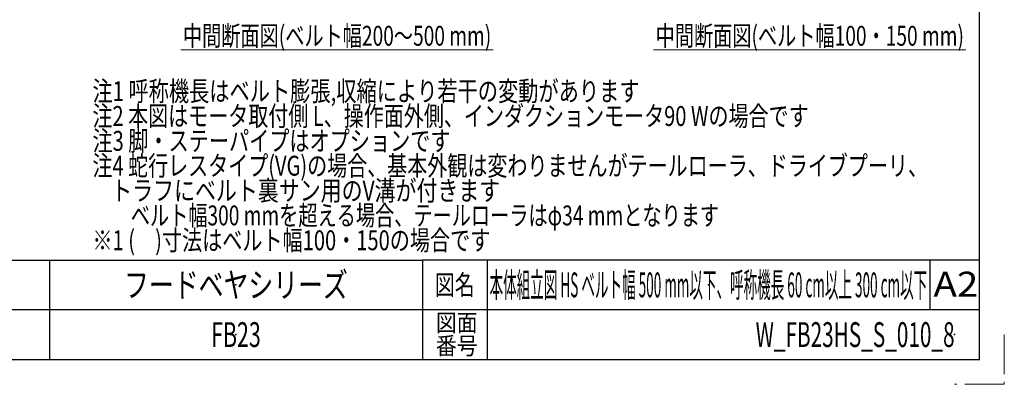
# Model space of a CAD drawing. Units: millimetres. Extents: x -2292 to 2292, y -1544 to 1544.
# Drawn here: x 708 to 2292, y -1544 to -957 of the extents above; entities that cross this region are included whole.
import ezdxf
from ezdxf.enums import TextEntityAlignment as Align

# ---------------------------------------------------------------- set-up
doc = ezdxf.new("R2010")
doc.units = ezdxf.units.MM
doc.header["$LTSCALE"] = 2
doc.header["$PDSIZE"] = 1
doc.linetypes.add('PHANTOM', pattern=[63.5, 31.75, -6.35, 6.35, -6.35, 6.35, -6.35])
doc.layers.add('ZUWAKU', color=7, linetype='Continuous')
doc.styles.add('dcStyle0', font='ＭＳ Ｐゴシック', dxfattribs={"width": 0.75})
doc.styles.add('dcStyle1', font='txt.shx', dxfattribs={"width": 1.2, "bigfont": 'bigfont'})

# ---------------------------------------------------------------- blocks, each defined once
blk = doc.blocks.new('DC_GROUP_W_FB23HS_S_010_8_7')
at = {"color": 3, "linetype": 'Continuous', "lineweight": 13}
blk.add_line((967.5, -1005.5), (1469.9, -1005.5), dxfattribs=at)
at = {"color": 3, "style": 'dcStyle0', "width": 0.711526}
blk.add_text('中間断面図(ベルト幅200～500 mm)', height=32, dxfattribs=at).set_placement((970.7, -999.1), (1466.7, -999.1), align=Align.FIT)
blk = doc.blocks.new('DC_GROUP_W_FB23HS_S_010_8_8')
at = {"color": 2, "style": 'dcStyle0'}
for s, width, p, p2 in [('注1 呼称機長はベルト膨張,収縮により若干の変動があります', 0.735904, (825.2, -1088.2), (1705.2, -1088.2)), ('注2 本図はモータ取付側 L、操作面外側、インダクションモータ90 Wの場合です', 0.751378, (825.2, -1128.2), (1977.2, -1128.2)), ('注3 脚・ステーパイプはオプションです', 0.781703, (825.2, -1168.2), (1401.2, -1168.2)), ('注4 蛇行レスタイプ(VG)の場合、基本外観は変わりませんがテールローラ、ドライブプーリ、', 0.763156, (825.2, -1208.2), (2169.2, -1208.2)), ('    トラフにベルト裏サン用のV溝が付きます', 0.774084, (825.2, -1248.2), (1481.2, -1248.2)), ('\u3000\u3000ベルト幅300 mmを超える場合、テールローラはφ34 mmとなります', 0.74675, (825.2, -1288.2), (1833.2, -1288.2)), ('※1 (\u3000)寸法はベルト幅100・150の場合です', 0.762403, (825.2, -1328.2), (1465.2, -1328.2))]:
    blk.add_text(s, height=32, dxfattribs=dict(at, width=width)).set_placement(p, p2, align=Align.FIT)
blk = doc.blocks.new('DC_GROUP_W_FB23HS_S_010_8_11')
at = {"color": 3, "linetype": 'Continuous', "lineweight": 13}
blk.add_line((1727.9, -1005.5), (2230.3, -1005.5), dxfattribs=at)
at = {"color": 3, "style": 'dcStyle0', "width": 0.736101}
blk.add_text('中間断面図(ベルト幅100・150 mm)', height=32, dxfattribs=at).set_placement((1731.1, -999.1), (2227.1, -999.1), align=Align.FIT)
blk = doc.blocks.new('DC_GROUP_W_FB23HS_S_010_8_6')
at = {"layer": 'ZUWAKU', "color": 2, "linetype": 'Continuous'}
for p in [(1056, -1384), (1816, -1384), (1056, -1464), (2212, -1464)]:
    blk.add_point(p, dxfattribs=at)

msp = doc.modelspace()

# ---------------------------------------------------------------- linework, layer by layer
at = {"layer": 'ZUWAKU', "color": 7, "linetype": 'Continuous', "lineweight": 25}
for p, q in [((2252, -1504), (2252, 1504)), ((-2252, -1504), (2252, -1504))]:
    msp.add_line(p, q, dxfattribs=at)
at = {"layer": 'ZUWAKU', "color": 4, "linetype": 'Continuous', "lineweight": 25}
for p, q in [((-780, -1344), (1356, -1344)), ((756, -1344), (756, -1504)), ((1356, -1344), (1356, -1504)), ((2252, -1344), (1356, -1344)), ((1460, -1344), (1460, -1504)), ((2172, -1344), (2172, -1424)), ((2252, -1424), (-780, -1424))]:
    msp.add_line(p, q, dxfattribs=at)
at = {"layer": 'ZUWAKU', "color": 91, "linetype": 'PHANTOM', "lineweight": 13}
for p, q in [((2292, -1464), (2292, -1544)), ((2292, -1544), (2212, -1544))]:
    msp.add_line(p, q, dxfattribs=at)

# ---------------------------------------------------------------- block references
at = {"linetype": 'Continuous'}
for name in ['DC_GROUP_W_FB23HS_S_010_8_7', 'DC_GROUP_W_FB23HS_S_010_8_11', 'DC_GROUP_W_FB23HS_S_010_8_8']:
    msp.add_blockref(name, (0, 0), dxfattribs=at)
at = {"layer": 'ZUWAKU', "linetype": 'Continuous'}
msp.add_blockref('DC_GROUP_W_FB23HS_S_010_8_6', (0, 0), dxfattribs=at)

# ---------------------------------------------------------------- texts
at = {"layer": 'ZUWAKU', "color": 2, "style": 'dcStyle1'}
for s, height, width, p, p2 in [('フードベヤシリーズ', 40, 1.188679, (876, -1404), (1236, -1404)), ('本体組立図 HS ベルト幅 500 mm以下、呼称機長 60 cm以上 300 cm以下', 40, 0.418573, (1464, -1404), (2168, -1404)), ('A2', 40, 1.08, (2178.08118096, -1402.79123308), (2250.08118096, -1402.79123308)), ('図名', 32, 1.272727, (1376, -1400), (1440, -1400)), ('図面', 28, 1.527273, (1377.6, -1458.94526117), (1444.8, -1458.94526117)), ('FB23', 40, 0.552632, (1016, -1484), (1096, -1484)), ('W_FB23HS_S_010_8', 40, 0.54902, (1892, -1484), (2212, -1484)), ('番号', 28, 1.527273, (1377.6, -1496), (1444.8, -1496))]:
    msp.add_text(s, height=height, dxfattribs=dict(at, width=width)).set_placement(p, p2, align=Align.FIT)

doc.saveas('drawing.dxf')
